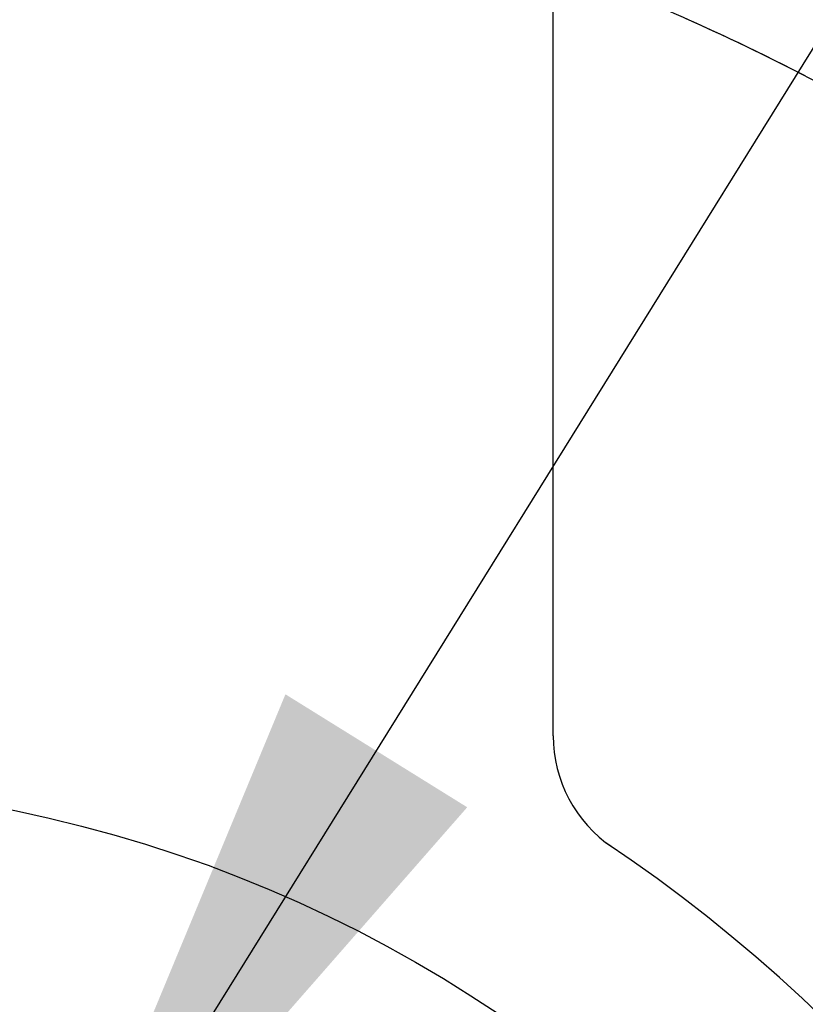
# Model space of a CAD drawing. Units: millimetres. Extents: x 0 to 2715, y -13 to 1938.
# Drawn here: x 1109 to 1127, y 1035 to 1057 of the extents above; entities that cross this region are included whole.
import ezdxf

# ---------------------------------------------------------------- set-up
doc = ezdxf.new("R2010")
doc.units = ezdxf.units.MM
doc.header["$LTSCALE"] = 10
doc.header["$MEASUREMENT"] = 0
doc.linetypes.add('CENTER', pattern=[2, 1.25, -0.25, 0.25, -0.25])
doc.layers.get('0').update_dxf_attribs({"linetype": 'CONTINUOUS'})
doc.layers.add('1', color=1, linetype='CENTER')
doc.layers.add('DIM', color=6, linetype='CONTINUOUS')
doc.dimstyles.new('A0', dxfattribs={"dimtxt": 6, "dimasz": 5.5, "dimexe": 2, "dimexo": 0.7, "dimgap": 2, "dimtad": 1, "dimtoh": 1, "dimdec": 8, "dimzin": 9, "dimdsep": 46, "dimtxsty": 'Standard', "dimcen": 0, "dimclrd": 2, "dimclre": 2, "dimclrt": 6, "dimadec": 8, "dimazin": 2, "dimtp": 0.02, "dimtfac": 0.65, "dimtdec": 8, "dimtmove": 0, "dimatfit": 3, "dimfxl": 0, "dimtolj": 1, "dimarcsym": 0})

# ---------------------------------------------------------------- blocks, each defined once
blk = doc.blocks.new('050741 오일쿨러조합 측면도')
blk.add_arc((0, 0), 51.5, 62.704, 65.9785)
blk = doc.blocks.new('200702 쿨러카바 측면도')
blk.add_line((18, 31.068), (18, 50))
blk.add_circle((0, 0), 30)
for centre, radius, start, end in [((0, 0), 51.5, 60.0647, 68.0479), ((21, 31.068), 3, 180, 235.9442), ((0, 0), 34.5, 124.0558, 56.2755)]:
    blk.add_arc(centre, radius, start, end)
blk = doc.blocks.new('150753 방식봉조합 배면도')
for p, q in [((-13.856, 7), (-12.124, 8)), ((13.856, 7), (12.124, 8)), ((-13.856, 1), (-13.856, 7)), ((-6.928, 1), (-6.928, 7)), ((6.928, 1), (6.928, 7)), ((13.856, 1), (13.856, 7)), ((-12, 0), (-12, 1)), ((12, 0), (12, 1))]:
    blk.add_line(p, q)
at = {"ltscale": 7}
for p, q in [((-12.124, 8), (12.124, 8)), ((-11.691, 8), (7.794, 8)), ((-13.856, 1), (13.856, 1)), ((-12, 0), (12, 0))]:
    blk.add_line(p, q, dxfattribs=at)
for centre, radius, start, end in [((-10.392, 1.5), 6.5, 57.7958, 90), ((0, -16.5), 24.5, 73.5736, 106.4264), ((10.392, 1.5), 6.5, 90, 122.2042), ((-10.392, 1.5), 6.5, 117.7958, 122.2042), ((10.392, 1.5), 6.5, 57.7958, 62.2042)]:
    blk.add_arc(centre, radius, start, end)
at = {"layer": '1'}
blk.add_line((0, -5), (0, 13), dxfattribs=at)
blk = doc.blocks.new('A$C30603CE7')
blk.add_arc((0, 0), 56, 54.5388, 71.2507)

msp = doc.modelspace()

# ---------------------------------------------------------------- block references
for name, p in [('150753 방식봉조합 배면도', (1103.35878841, 1060.10834209)), ('050741 오일쿨러조합 측면도', (1103.35878841, 1010.10834209)), ('A$C30603CE7', (1103.35878844, 1010.10834212)), ('200702 쿨러카바 측면도', (1103.35878841, 1010.1083421))]:
    msp.add_blockref(name, p)

# ---------------------------------------------------------------- leaders
at = {"layer": 'DIM'}
for points in [[(1109.76588025, 1028.52567432), (1201.64524433, 1176.32319208)], [(1107.7384487, 1006.39628531), (1188.7384487, 1112.39430155), (1310.26123357, 1112.47725834)]]:
    msp.add_leader(points, dimstyle='A0', override={"dimasz": 14.5, "dimgap": -5}, dxfattribs=at)

doc.saveas('drawing.dxf')
